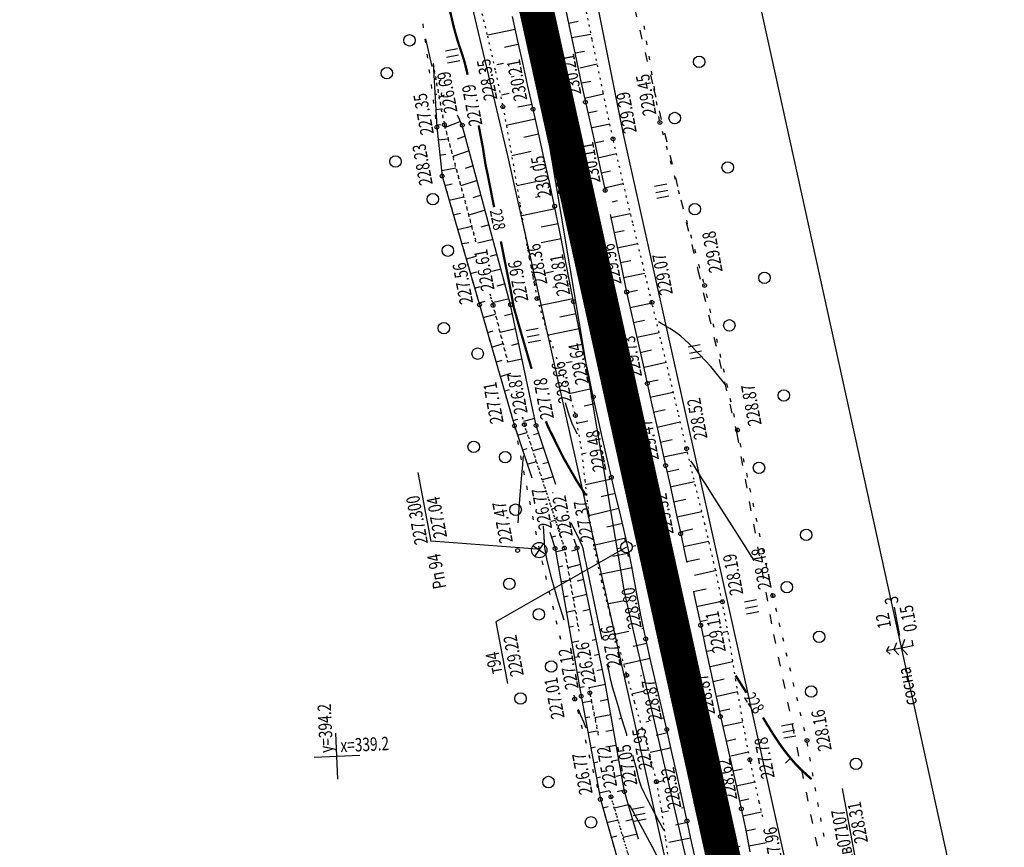
# Model space of a CAD drawing. Units: millimetres. Extents: x 81860 to 209966, y 753060 to 970396.
# Drawn here: x 183926 to 184183, y 834642 to 834858 of the extents above; entities that cross this region are included whole.
import ezdxf

# ---------------------------------------------------------------- set-up
doc = ezdxf.new("R2010")
doc.units = ezdxf.units.MM
doc.linetypes.add('ACAD_ISO03W100', pattern=[30, 12, -18])
doc.linetypes.add('STROT', pattern=[1.7, 0.5, -1.2])
for name, color, linetype in [('заливка покрытия', 253, 'Continuous'), ('ПОДЛОЖКА', 254, 'Continuous'), ('Участки ЕГРН', 7, 'Continuous')]:
    doc.layers.add(name, color=color, linetype=linetype)
doc.styles.add('SHRFT', font='TXT', dxfattribs={"width": 0.75})

# ---------------------------------------------------------------- blocks, each defined once
blk = doc.blocks.new('BL_333')
at = {"color": 0}
for p, q in [((0, -3), (0, 3)), ((-3, 0), (3, 0))]:
    blk.add_line(p, q, dxfattribs=at)
blk = doc.blocks.new('BL_2012')
at = {"color": 0}
for p, q in [((0, 0), (0, 1.6)), ((0.8, 1.6), (0.8, 0)), ((1.6, 0), (1.6, 1.6))]:
    blk.add_line(p, q, dxfattribs=at)
blk = doc.blocks.new('BL_105')
at = {"color": 0}
for p, q in [((0, 3.5), (-0.5, 3.1)), ((0, 2.5), (0, 3.5)), ((0.5, 3.1), (0, 3.5)), ((0, 1.5), (-1, 0.9)), ((0, 2.5), (-0.8, 2)), ((0, 1.5), (0, 2.5)), ((0.8, 2), (0, 2.5)), ((0, 0), (0, 1.5)), ((1, 0.9), (0, 1.5)), ((0.75, 0), (0, 0))]:
    blk.add_line(p, q, dxfattribs=at)
blk = doc.blocks.new('BL_3')
at = {"color": 0}
for p, q in [((-0.75, 0), (-1.25, 0)), ((0, 0.75), (0, 1.25)), ((0.75, 0), (1.25, 0)), ((0, -0.75), (0, -1.25))]:
    blk.add_line(p, q, dxfattribs=at)
for radius in [0.75, 0]:
    blk.add_circle((0, 0), radius, dxfattribs=at)
blk = doc.blocks.new('BL_7')
at = {"color": 0}
for p, q in [((-0.7, 0.7), (0.7, -0.7)), ((-0.7, -0.7), (0.7, 0.7))]:
    blk.add_line(p, q, dxfattribs=at)
blk.add_circle((0, 0), 1, dxfattribs=at)

msp = doc.modelspace()

# ---------------------------------------------------------------- linework, layer by layer
at = {"color": 96, "linetype": 'ACAD_ISO03W100', "lineweight": 30, "ltscale": 0.2, "true_color": 0x008000}
msp.add_lwpolyline([(184004.09, 835216.02), (184013.92, 835170.35), (184025.09, 835125.34), (184036.41, 835077.38), (184047.92, 835031.59), (184064.51, 834957.44), (184077.98, 834896.4), (184091.37, 834840.38), (184102.96, 834792.9), (184113.12, 834750.14), (184122.72, 834697.73), (184134.98, 834638.18), (184145.47, 834594.81), (184154.15, 834552.57), (184165.82, 834495.09)], dxfattribs=at)
at = {"layer": 'заливка покрытия', "color": 9, "linetype": 'ByBlock', "ltscale": 5, "const_width": 9, "flags": 128}
msp.add_lwpolyline([(184141.31, 834497.21), (184136.95, 834516.73), (184132.58, 834536.24), (184128.21, 834555.76), (184124.67, 834571.61), (184123.85, 834575.28), (184119.49, 834594.8), (184115.15, 834614.32), (184110.82, 834633.85), (184107.88, 834647.18), (184106.51, 834653.38), (184102.21, 834672.91), (184097.9, 834692.44), (184093.6, 834711.97), (184089.29, 834731.5), (184084.98, 834751.03), (184080.68, 834770.56), (184076.37, 834790.09), (184072.06, 834809.62), (184067.76, 834829.16), (184063.45, 834848.69), (184059.15, 834868.22)], dxfattribs=at)
at = {"layer": 'ПОДЛОЖКА', "color": 253, "linetype": 'STROT'}
for p, q in [((184075.29, 834853.21), (184072.41, 834867.27)), ((184045.73, 834863.21), (184047.95, 834854.03)), ((184047.95, 834854.03), (184050.06, 834844.82)), ((184078.17, 834839.32), (184075.29, 834853.21)), ((184036.71, 834830.89), (184033.75, 834846.86)), ((184033.75, 834846.86), (184036.71, 834830.89)), ((184050.06, 834844.82), (184051.99, 834835.59)), ((184080.78, 834827.19), (184078.17, 834839.32)), ((184051.99, 834835.59), (184054.09, 834824.03)), ((184036.71, 834830.89), (184044.97, 834800.27)), ((184044.97, 834800.27), (184036.71, 834830.89)), ((184083.27, 834816.28), (184080.78, 834827.19)), ((184054.09, 834824.03), (184056.47, 834809.83)), ((184085.91, 834805.26), (184083.27, 834816.28)), ((184056.47, 834809.83), (184058.85, 834795.99)), ((184088.52, 834794.52), (184085.91, 834805.26)), ((184058.85, 834795.99), (184060.92, 834785.51)), ((184090.94, 834784.48), (184088.52, 834794.52)), ((184049.43, 834783.71), (184048.62, 834786.71)), ((184048.62, 834786.71), (184049.43, 834783.71)), ((184049.43, 834783.71), (184053.31, 834768.91)), ((184053.31, 834768.91), (184049.43, 834783.71)), ((184060.92, 834785.51), (184063.19, 834777.8)), ((184093.21, 834774.94), (184090.94, 834784.48)), ((184063.19, 834777.8), (184065.36, 834771.86)), ((184095.48, 834765.39), (184093.21, 834774.94)), ((184065.96, 834770.23), (184068.72, 834762.65)), ((184097.75, 834755.83), (184095.48, 834765.39)), ((184070.17, 834757.62), (184070.94, 834754.94)), ((184070.94, 834754.94), (184072.39, 834746.72)), ((184100, 834746.29), (184097.75, 834755.83)), ((184057.61, 834752.55), (184057.1, 834754.48)), ((184057.1, 834754.48), (184057.61, 834752.55)), ((184068.07, 834720.31), (184057.61, 834752.55)), ((184057.61, 834752.55), (184068.07, 834720.31)), ((184072.39, 834746.72), (184073.42, 834737.93)), ((184102.34, 834736.55), (184100, 834746.29)), ((184073.42, 834737.93), (184074.43, 834729)), ((184104.77, 834726.54), (184102.34, 834736.55)), ((184107.14, 834716.4), (184104.77, 834726.54)), ((184075.63, 834721.32), (184075.79, 834720.33)), ((184068.07, 834720.31), (184071.89, 834698.62)), ((184071.89, 834698.62), (184068.07, 834720.31)), ((184075.79, 834720.33), (184077.7, 834711.72)), ((184109.34, 834706.29), (184107.14, 834716.4)), ((184077.7, 834711.72), (184079.95, 834703)), ((184111.21, 834696.11), (184109.34, 834706.29)), ((184079.95, 834703), (184082.25, 834694.64)), ((184112.89, 834685.76), (184111.21, 834696.11)), ((184082.25, 834694.64), (184084.32, 834687.09)), ((184084.32, 834687.09), (184086.29, 834680.14)), ((184114.59, 834675.36), (184112.89, 834685.76)), ((184074.73, 834682.52), (184074.47, 834683.97)), ((184074.47, 834683.97), (184074.73, 834682.52)), ((184074.73, 834682.52), (184076.97, 834671.42)), ((184076.97, 834671.42), (184074.73, 834682.52)), ((184086.29, 834680.14), (184088.37, 834673.22)), ((184116.53, 834665.04), (184114.59, 834675.36)), ((184088.37, 834673.22), (184090.36, 834666.28)), ((184090.36, 834666.28), (184092.08, 834659.29)), ((184118.96, 834654.01), (184116.53, 834665.04)), ((184092.08, 834659.29), (184093.4, 834651.96)), ((184080.23, 834655.35), (184079.93, 834656.84)), ((184079.93, 834656.84), (184080.23, 834655.35)), ((184088.47, 834627.78), (184080.23, 834655.35)), ((184080.23, 834655.35), (184088.47, 834627.78)), ((184093.4, 834651.96), (184094.48, 834644.27)), ((184119.88, 834650.16), (184118.96, 834654.01)), ((184094.48, 834644.27), (184095.55, 834636.42))]:
    msp.add_line(p, q, dxfattribs=at)
at = {"layer": 'ПОДЛОЖКА', "color": 253}
for p, q in [((184067.89, 834863.27), (184069.33, 834856.57)), ((184055.83, 834853.11), (184054.49, 834859.18)), ((184069.15, 834857.4), (184071.68, 834857.94)), ((184031.07, 834857.21), (184031.21, 834856.21)), ((184055.24, 834855.79), (184048.07, 834854.27)), ((184069.33, 834856.57), (184070.79, 834849.67)), ((184089.07, 834855.72), (184088.91, 834856.71)), ((184031.61, 834853.25), (184031.74, 834852.25)), ((184057.17, 834847.05), (184055.83, 834853.11)), ((184070.02, 834853.64), (184075.01, 834854.57)), ((184089.72, 834851.78), (184089.55, 834852.76)), ((184055.93, 834851.81), (184052.45, 834851.06)), ((184070.88, 834849.66), (184073.31, 834850.12)), ((184032.15, 834849.29), (184032.29, 834848.29)), ((184070.79, 834849.67), (184072.23, 834842.93)), ((184090.36, 834847.82), (184090.2, 834848.81)), ((184032.69, 834845.32), (184032.82, 834844.32)), ((184033.75, 834846.86), (184034.73, 834830.23)), ((184034.08, 834846.16), (184033.89, 834846.07)), ((184052.18, 834846.91), (184050.41, 834846.52)), ((184058.53, 834840.99), (184057.17, 834847.05)), ((184072.06, 834845.77), (184076.64, 834846.75)), ((184091.01, 834843.88), (184090.84, 834844.86)), ((184033.99, 834842.86), (184034.48, 834842.89)), ((184035.8, 834842.54), (184035.22, 834842.29)), ((184054.98, 834843.44), (184054.2, 834843.26)), ((184072.23, 834842.93), (184073.56, 834836.76)), ((184072.65, 834841.81), (184074.96, 834842.3)), ((184033.23, 834841.36), (184033.36, 834840.36)), ((184059.87, 834834.93), (184058.53, 834840.99)), ((184091.65, 834839.93), (184091.49, 834840.92)), ((184033.77, 834837.4), (184033.9, 834836.4)), ((184034.22, 834838.87), (184034.72, 834838.9)), ((184036.7, 834838.59), (184035.39, 834838.03)), ((184053.64, 834839.04), (184051.6, 834838.58)), ((184073.32, 834837.86), (184078.26, 834838.93)), ((184034.46, 834834.88), (184035.95, 834834.99)), ((184059.64, 834836.15), (184055.87, 834835.44)), ((184061.26, 834828.73), (184059.87, 834834.93)), ((184073.56, 834836.76), (184074.85, 834831)), ((184092.28, 834835.99), (184092.12, 834836.97)), ((184034.3, 834833.43), (184034.43, 834832.43)), ((184041.39, 834830.78), (184040.16, 834833.38)), ((184060.44, 834832.35), (184052.89, 834830.66)), ((184074.19, 834833.95), (184076.63, 834834.49)), ((184092.93, 834832.03), (184092.76, 834833.01)), ((184034.69, 834830.88), (184035.69, 834830.97)), ((184034.73, 834830.23), (184036.12, 834817.48)), ((184034.81, 834829.48), (184034.92, 834828.48)), ((184040.95, 834831.71), (184036.91, 834830.19)), ((184054.02, 834783.88), (184041.39, 834830.78)), ((184074.85, 834831), (184076.15, 834825.25)), ((184075.36, 834830.12), (184079.92, 834831.15)), ((184035.1, 834826.91), (184037.71, 834827.2)), ((184042.17, 834827.91), (184040.05, 834827.14)), ((184061.33, 834828.45), (184057.46, 834827.58)), ((184062.71, 834822.33), (184061.26, 834828.73)), ((184093.93, 834828.16), (184093.67, 834829.13)), ((184035.25, 834825.5), (184035.35, 834824.5)), ((184075.95, 834826.15), (184078.36, 834826.7)), ((184076.15, 834825.25), (184077.45, 834819.5)), ((184094.98, 834824.3), (184094.72, 834825.27)), ((184035.46, 834822.97), (184037.13, 834823.16)), ((184043.2, 834824.05), (184038.96, 834822.56)), ((184059.4, 834823.91), (184054.31, 834822.77)), ((184064.16, 834815.91), (184062.71, 834822.33)), ((184076.83, 834822.24), (184081.66, 834823.33)), ((184035.68, 834821.52), (184035.79, 834820.52)), ((184036.06, 834818.94), (184039.74, 834819.64)), ((184044.24, 834820.18), (184042.11, 834819.46)), ((184060, 834819.94), (184059.03, 834819.72)), ((184077.45, 834819.5), (184078.73, 834813.74)), ((184096.04, 834820.45), (184095.78, 834821.42)), ((184036.11, 834817.54), (184036.11, 834817.48)), ((184036.12, 834817.48), (184045.87, 834783.83)), ((184036.12, 834817.48), (184036.39, 834816.58)), ((184077.72, 834818.34), (184080.13, 834818.88)), ((184097.1, 834816.59), (184096.84, 834817.56)), ((184037.13, 834815.12), (184038.79, 834815.46)), ((184045.28, 834816.32), (184041.02, 834814.92)), ((184060.59, 834816), (184055.62, 834814.9)), ((184065.52, 834809.6), (184064.16, 834815.91)), ((184078.58, 834814.43), (184083.46, 834815.5)), ((184037.23, 834813.71), (184037.51, 834812.75)), ((184037.94, 834811.22), (184041.8, 834812.05)), ((184046.32, 834812.45), (184044.18, 834811.77)), ((184061.18, 834812.05), (184060.55, 834811.91)), ((184064.82, 834812.83), (184064.61, 834812.78)), ((184098.15, 834812.73), (184097.89, 834813.7)), ((184038.34, 834809.86), (184038.62, 834808.9)), ((184065.66, 834808.92), (184056.94, 834807.1)), ((184066.79, 834803.37), (184065.52, 834809.6)), ((184080.63, 834810.72), (184081.9, 834811.06)), ((184099.21, 834808.87), (184098.95, 834809.84)), ((184039.05, 834807.38), (184040.93, 834807.8)), ((184047.36, 834808.6), (184043.08, 834807.29)), ((184080.06, 834807.47), (184081.5, 834800.58)), ((184080.24, 834806.61), (184085.33, 834807.68)), ((184039.45, 834806.02), (184039.73, 834805.06)), ((184040.16, 834803.54), (184043.85, 834804.41)), ((184048.4, 834804.73), (184046.25, 834804.09)), ((184066.46, 834805), (184062.04, 834804.11)), ((184100.27, 834805.02), (184100.01, 834805.99)), ((184040.56, 834802.17), (184040.84, 834801.21)), ((184067.25, 834801.08), (184062.04, 834800.05)), ((184068.01, 834797.14), (184066.79, 834803.37)), ((184081.06, 834802.69), (184083.65, 834803.24)), ((184101.33, 834801.16), (184101.07, 834802.13)), ((184041.43, 834799.82), (184043.08, 834800.13)), ((184049.45, 834800.87), (184045.48, 834799.91)), ((184058.6, 834799.37), (184058.28, 834799.31)), ((184081.5, 834800.58), (184082.96, 834793.63)), ((184081.88, 834798.77), (184087.21, 834799.89)), ((184041.68, 834798.34), (184041.96, 834797.38)), ((184042.51, 834795.88), (184044.99, 834796.51)), ((184050.49, 834797.01), (184048.55, 834796.48)), ((184069.21, 834790.91), (184068.01, 834797.14)), ((184102.38, 834797.3), (184102.12, 834798.27)), ((184042.79, 834794.49), (184043.07, 834793.53)), ((184082.7, 834794.87), (184085.43, 834795.44)), ((184082.96, 834793.63), (184084.33, 834787.19)), ((184103.44, 834793.45), (184103.18, 834794.42)), ((184043.5, 834792.01), (184045.22, 834792.47)), ((184051.52, 834793.14), (184049.14, 834792.52)), ((184059.78, 834791.47), (184059.75, 834791.46)), ((184065.2, 834792.52), (184063.22, 834792.14)), ((184068.76, 834793.22), (184068.64, 834793.2)), ((184070.45, 834784.68), (184069.21, 834790.91)), ((184083.52, 834790.95), (184089.1, 834792.14)), ((184043.9, 834790.65), (184044.18, 834789.69)), ((184044.62, 834788.17), (184046.18, 834788.6)), ((184052.56, 834789.29), (184050.39, 834788.73)), ((184065.79, 834788.57), (184065.03, 834788.41)), ((184069.53, 834789.3), (184069.24, 834789.24)), ((184104.5, 834789.59), (184104.24, 834790.56)), ((184045.02, 834786.8), (184045.3, 834785.84)), ((184084.33, 834787.19), (184085.68, 834781.09)), ((184084.37, 834787.03), (184087.19, 834787.65)), ((184105.42, 834785.69), (184105.19, 834786.67)), ((184045.73, 834784.32), (184047.37, 834784.79)), ((184045.87, 834783.83), (184055.04, 834752.26)), ((184053.6, 834785.42), (184049.25, 834784.36)), ((184060.67, 834752.31), (184054.02, 834783.88)), ((184070.31, 834785.37), (184061.49, 834783.6)), ((184071.76, 834778.28), (184070.45, 834784.68)), ((184085.23, 834783.13), (184090.96, 834784.4)), ((184046.12, 834782.97), (184046.4, 834782.01)), ((184046.84, 834780.49), (184050.03, 834781.42)), ((184054.51, 834781.52), (184052.39, 834781.01)), ((184071.11, 834781.45), (184066.86, 834780.59)), ((184085.68, 834781.09), (184087.08, 834774.92)), ((184106.31, 834781.79), (184106.09, 834782.76)), ((184047.24, 834779.12), (184047.52, 834778.16)), ((184073.1, 834771.77), (184071.76, 834778.28)), ((184086.1, 834779.22), (184088.99, 834779.87)), ((184107.19, 834777.89), (184106.97, 834778.86)), ((184047.96, 834776.64), (184049.5, 834777.09)), ((184055.33, 834777.61), (184051.29, 834776.61)), ((184071.94, 834777.59), (184063.89, 834775.89)), ((184087, 834775.4), (184092.8, 834776.64)), ((184048.35, 834775.28), (184048.63, 834774.32)), ((184049.07, 834772.81), (184052.06, 834773.7)), ((184056.17, 834773.7), (184054.23, 834773.21)), ((184087.08, 834774.92), (184088.44, 834768.9)), ((184108.08, 834773.99), (184107.86, 834774.96)), ((184049.47, 834771.44), (184049.75, 834770.48)), ((184074.41, 834765.49), (184073.1, 834771.77)), ((184087.89, 834771.38), (184090.79, 834772.08)), ((184108.96, 834770.09), (184108.74, 834771.06)), ((184050.31, 834768.93), (184051.85, 834769.38)), ((184056.95, 834769.66), (184053.33, 834768.85)), ((184070.08, 834768.97), (184068.56, 834768.65)), ((184073.53, 834769.69), (184073.51, 834769.69)), ((184088.44, 834768.9), (184089.71, 834763.28)), ((184088.92, 834767.55), (184094.66, 834768.85)), ((184050.58, 834767.6), (184050.86, 834766.64)), ((184051.34, 834765.11), (184054.08, 834765.96)), ((184074.35, 834765.78), (184074.1, 834765.73)), ((184075.62, 834759.81), (184074.41, 834765.49)), ((184109.86, 834766.19), (184109.63, 834767.16)), ((184051.7, 834763.75), (184051.98, 834762.8)), ((184089.64, 834763.62), (184092.6, 834764.29)), ((184089.71, 834763.28), (184090.95, 834757.76)), ((184110.74, 834762.29), (184110.52, 834763.26)), ((184052.54, 834761.41), (184053.76, 834761.69)), ((184052.81, 834759.92), (184053.09, 834758.96)), ((184055.71, 834761.2), (184055.36, 834761.1)), ((184071.27, 834761.02), (184069.75, 834760.69)), ((184075.18, 834761.86), (184071.27, 834761.02)), ((184090.51, 834759.72), (184096.51, 834761.06)), ((184076.03, 834757.96), (184073.22, 834757.34)), ((184076.8, 834754.41), (184075.62, 834759.81)), ((184090.95, 834757.76), (184092.21, 834752.11)), ((184111.63, 834758.39), (184111.41, 834759.36)), ((184053.93, 834756.07), (184054.21, 834755.12)), ((184091.38, 834755.81), (184094.41, 834756.48)), ((184112.51, 834754.49), (184112.29, 834755.46)), ((184054.65, 834753.59), (184055.89, 834753.98)), ((184055.04, 834752.26), (184059.52, 834738.7)), ((184055.04, 834752.22), (184055.23, 834751.24)), ((184060.29, 834754.13), (184057.4, 834753.35)), ((184065.83, 834736.91), (184060.67, 834752.31)), ((184074.18, 834753.45), (184071.32, 834752.82)), ((184078.03, 834748.92), (184076.8, 834754.41)), ((184092.26, 834751.9), (184098.35, 834753.27)), ((184055.86, 834749.78), (184058.27, 834750.52)), ((184061.35, 834750.27), (184059.96, 834749.89)), ((184092.21, 834752.11), (184093.43, 834746.7)), ((184113.28, 834751.13), (184113.18, 834751.56)), ((184113.39, 834750.59), (184113.27, 834751.13)), ((184055.82, 834748.3), (184056.01, 834747.32)), ((184079.24, 834743.62), (184078.03, 834748.92)), ((184093.13, 834748.01), (184096.2, 834748.69)), ((184114.23, 834746.68), (184114.01, 834747.67)), ((184057.11, 834745.98), (184058.31, 834746.34)), ((184062.62, 834746.48), (184059.83, 834745.71)), ((184073.76, 834745.14), (184072.61, 834744.88)), ((184093.43, 834746.7), (184094.5, 834741.86)), ((184094, 834744.1), (184100.2, 834745.49)), ((184056.6, 834744.37), (184056.8, 834743.39)), ((184058.36, 834742.19), (184060.74, 834742.88)), ((184063.88, 834742.69), (184062.47, 834742.31)), ((184080.34, 834738.78), (184079.24, 834743.62)), ((184079.52, 834742.35), (184079.39, 834742.31)), ((184115.06, 834742.77), (184114.85, 834743.75)), ((184033.3, 834722.03), (184029.89, 834740.06)), ((184057.38, 834740.45), (184057.57, 834739.47)), ((184094.5, 834741.86), (184095.49, 834737.41)), ((184094.86, 834740.21), (184098, 834740.91)), ((184115.9, 834738.86), (184115.69, 834739.84)), ((184065.16, 834738.89), (184062.29, 834738.11)), ((184080.33, 834738.27), (184073.55, 834736.83)), ((184080.43, 834738.44), (184079.98, 834738.34)), ((184081.42, 834734.25), (184080.34, 834738.78)), ((184095.49, 834737.41), (184096.48, 834732.97)), ((184095.74, 834736.3), (184102.06, 834737.71)), ((184058.16, 834736.53), (184058.35, 834735.55)), ((184065.09, 834734.74), (184064.98, 834734.71)), ((184081.35, 834734.55), (184077.67, 834733.66)), ((184082.53, 834729.74), (184081.42, 834734.25)), ((184116.74, 834734.94), (184116.52, 834735.92)), ((184058.93, 834732.6), (184059.13, 834731.62)), ((184096.48, 834732.97), (184097.46, 834728.51)), ((184096.61, 834732.4), (184099.8, 834733.1)), ((184117.58, 834731.04), (184117.36, 834732.02)), ((184065.69, 834730.76), (184064.76, 834730.51)), ((184082.3, 834730.67), (184074.47, 834728.77)), ((184083.61, 834725.21), (184082.53, 834729.74)), ((184097.46, 834728.49), (184103.97, 834729.88)), ((184059.72, 834728.68), (184059.91, 834727.7)), ((184064.61, 834727.32), (184065.7, 834727.6)), ((184083.24, 834726.77), (184079.16, 834725.81)), ((184097.46, 834728.51), (184098.45, 834724.06)), ((184118.41, 834727.13), (184118.2, 834728.11)), ((184060.5, 834724.76), (184060.69, 834723.78)), ((184064.23, 834724.44), (184065.63, 834720.19)), ((184084.63, 834720.68), (184083.61, 834725.21)), ((184098.33, 834724.58), (184101.61, 834725.31)), ((184098.45, 834724.06), (184099.57, 834718.93)), ((184119.25, 834723.21), (184119.04, 834724.19)), ((184033.22, 834722.16), (184060.94, 834720.14)), ((184064.64, 834723.19), (184065.79, 834723.48)), ((184071.36, 834720.37), (184070.59, 834722.66)), ((184084.13, 834722.87), (184075.68, 834721)), ((184099.19, 834720.68), (184105.81, 834722.13)), ((184084.28, 834720.52), (184050.14, 834701.06)), ((184061.27, 834720.83), (184061.47, 834719.85)), ((184065.63, 834720.19), (184072.43, 834681.64)), ((184065.78, 834719.37), (184068.14, 834719.96)), ((184071.46, 834719.91), (184069.88, 834719.48)), ((184078.74, 834685.15), (184071.36, 834720.37)), ((184084.98, 834718.96), (184080.72, 834718.08)), ((184085.67, 834715.46), (184084.63, 834720.68)), ((184099.57, 834718.93), (184100.09, 834716.54)), ((184120.09, 834719.31), (184119.87, 834720.29)), ((184062.16, 834716.94), (184062.4, 834715.97)), ((184100.04, 834716.77), (184103.37, 834717.5)), ((184120.93, 834715.39), (184120.72, 834716.37)), ((184066.47, 834715.43), (184067.65, 834715.71)), ((184072.28, 834715.99), (184068.98, 834715.14)), ((184085.76, 834715.11), (184077.32, 834713.4)), ((184086.83, 834709.32), (184085.67, 834715.46)), ((184102.02, 834713.27), (184107.77, 834714.53)), ((184063.1, 834713.06), (184063.33, 834712.09)), ((184067.17, 834711.49), (184069.53, 834712.05)), ((184073.1, 834712.08), (184071.39, 834711.65)), ((184121.76, 834711.48), (184121.55, 834712.46)), ((184064.02, 834709.16), (184064.25, 834708.19)), ((184088.06, 834702.83), (184086.83, 834709.32)), ((184101.74, 834708.96), (184105.08, 834709.69)), ((184101.77, 834708.84), (184102.31, 834706.4)), ((184122.54, 834707.88), (184122.39, 834708.55)), ((184067.86, 834707.55), (184069.04, 834707.82)), ((184073.92, 834708.17), (184070.37, 834707.3)), ((184083.69, 834706.5), (184079.27, 834705.66)), ((184087.24, 834707.18), (184087.14, 834707.17)), ((184102.31, 834706.4), (184103.67, 834700.15)), ((184102.6, 834705.05), (184108.34, 834706.31)), ((184108.33, 834706.31), (184109.29, 834706.52)), ((184122.61, 834707.56), (184122.54, 834707.88)), ((184064.95, 834705.27), (184065.18, 834704.3)), ((184068.56, 834703.61), (184070.93, 834704.13)), ((184074.73, 834704.25), (184072.89, 834703.82)), ((184123.53, 834703.67), (184123.29, 834704.64)), ((184154.21, 834704.85), (184155.58, 834697.47)), ((184050.14, 834701.06), (184053.22, 834684.97)), ((184065.87, 834701.38), (184066.1, 834700.41)), ((184087.98, 834703.25), (184087.73, 834703.2)), ((184089.32, 834696.57), (184088.06, 834702.83)), ((184103.46, 834701.15), (184105.49, 834701.59)), ((184124.44, 834699.78), (184124.21, 834700.75)), ((184069.49, 834699.72), (184070.43, 834699.93)), ((184075.56, 834700.34), (184074.75, 834700.16)), ((184084.89, 834698.54), (184081.65, 834697.87)), ((184088.76, 834699.33), (184088.33, 834699.24)), ((184103.67, 834700.15), (184104.95, 834694.19)), ((184109.52, 834698.36), (184110.75, 834698.62)), ((184066.8, 834697.48), (184067.04, 834696.51)), ((184070.08, 834695.76), (184071.82, 834696.11)), ((184076.38, 834696.42), (184075.35, 834696.2)), ((184090.64, 834690.65), (184089.32, 834696.57)), ((184104.3, 834697.23), (184106.09, 834697.62)), ((184125.36, 834695.88), (184125.13, 834696.85)), ((184089.59, 834695.41), (184086.02, 834694.64)), ((184104.95, 834694.19), (184106.23, 834688.23)), ((184105.17, 834693.36), (184106.68, 834693.65)), ((184070.68, 834691.8), (184071.83, 834692.03)), ((184077.19, 834692.51), (184075.94, 834692.24)), ((184090.45, 834691.51), (184083.54, 834689.94)), ((184092.04, 834684.74), (184090.64, 834690.65)), ((184106.17, 834689.42), (184112.08, 834690.73)), ((184126.27, 834691.99), (184126.04, 834692.96)), ((184071.34, 834687.85), (184072.17, 834688.02)), ((184078.01, 834688.59), (184076.53, 834688.29)), ((184106.23, 834688.23), (184107.52, 834682.27)), ((184127.18, 834688.1), (184126.95, 834689.07)), ((184088.34, 834686.91), (184087.98, 834686.82)), ((184106.9, 834685.49), (184109.77, 834686.14)), ((184072.03, 834683.91), (184073.22, 834684.13)), ((184078.82, 834684.68), (184074.5, 834683.84)), ((184083.77, 834656.71), (184078.74, 834685.15)), ((184088.93, 834682.92), (184085.72, 834682.16)), ((184093.45, 834678.84), (184092.04, 834684.74)), ((184108.02, 834681.67), (184113.37, 834682.83)), ((184128.1, 834684.2), (184127.86, 834685.17)), ((184070.51, 834681.92), (184070.74, 834680.95)), ((184072.43, 834681.64), (184077.46, 834654.67)), ((184072.75, 834679.98), (184075.15, 834680.42)), ((184079.52, 834680.74), (184077.39, 834680.31)), ((184107.52, 834682.27), (184108.82, 834676.32)), ((184129.02, 834680.31), (184128.78, 834681.28)), ((184071.48, 834678.04), (184071.73, 834677.07)), ((184093.21, 834679.83), (184092.96, 834679.77)), ((184094.82, 834672.93), (184093.45, 834678.84)), ((184108.61, 834677.71), (184111.27, 834678.3)), ((184073.48, 834676.05), (184074.71, 834676.28)), ((184080.21, 834676.79), (184076.06, 834675.94)), ((184094.13, 834675.93), (184093.55, 834675.8)), ((184108.82, 834676.32), (184110.2, 834670.25)), ((184129.93, 834676.42), (184129.7, 834677.39)), ((184072.47, 834674.17), (184072.73, 834673.2)), ((184074.21, 834672.11), (184076.6, 834672.6)), ((184080.93, 834672.79), (184078.88, 834672.43)), ((184090.12, 834675.01), (184089.31, 834674.82)), ((184096.16, 834666.94), (184094.82, 834672.93)), ((184109.4, 834673.78), (184114.67, 834674.97)), ((184130.84, 834672.52), (184130.61, 834673.49)), ((184073.46, 834670.29), (184073.72, 834669.32)), ((184095.02, 834672.04), (184092.06, 834671.36)), ((184110.2, 834670.25), (184111.62, 834664.07)), ((184110.29, 834669.87), (184112.84, 834670.47)), ((184074.95, 834668.17), (184076.16, 834668.39)), ((184081.67, 834668.78), (184078.89, 834668.33)), ((184094.91, 834667.91), (184090.5, 834666.92)), ((184095.9, 834668.13), (184094.91, 834667.91)), ((184131.68, 834668.61), (184131.51, 834669.59)), ((184074.45, 834666.42), (184074.71, 834665.45)), ((184082.32, 834665.03), (184080.37, 834664.55)), ((184097.49, 834660.89), (184096.16, 834666.94)), ((184111.57, 834666.07), (184116.13, 834667.12)), ((184132.39, 834664.67), (184132.21, 834665.66)), ((184075.45, 834662.54), (184075.7, 834661.57)), ((184075.68, 834664.24), (184076.77, 834664.48)), ((184111.62, 834664.07), (184113.01, 834657.99)), ((184112.16, 834662.11), (184114.5, 834662.64)), ((184076.42, 834660.31), (184077.49, 834660.6)), ((184083.02, 834661), (184081.55, 834660.69)), ((184097.62, 834660.32), (184097.48, 834660.3)), ((184098.82, 834654.88), (184097.49, 834660.89)), ((184133.09, 834660.73), (184132.92, 834661.71)), ((184076.44, 834658.67), (184076.69, 834657.7)), ((184077.15, 834656.38), (184079.89, 834657.02)), ((184083.7, 834657.11), (184081.87, 834656.68)), ((184094.05, 834659.53), (184092.1, 834659.11)), ((184112.96, 834658.19), (184117.8, 834659.28)), ((184113.01, 834657.99), (184114.29, 834652.2)), ((184133.78, 834656.8), (184133.61, 834657.78)), ((184144.28, 834638.3), (184140.76, 834657.49)), ((184077.43, 834654.79), (184077.46, 834654.67)), ((184077.46, 834654.67), (184084.76, 834629.21)), ((184077.46, 834654.67), (184077.7, 834653.83)), ((184087.44, 834644.27), (184083.77, 834656.71)), ((184098.48, 834656.42), (184098.07, 834656.33)), ((184100.1, 834649.02), (184098.82, 834654.88)), ((184113.83, 834654.29), (184116.25, 834654.81)), ((184078.09, 834652.5), (184079.49, 834652.83)), ((184084.79, 834653.26), (184081.11, 834652.39)), ((184099.34, 834652.51), (184098.67, 834652.36)), ((184114.29, 834652.2), (184115.43, 834646.61)), ((184134.49, 834652.85), (184134.32, 834653.84)), ((184078.53, 834650.94), (184078.8, 834649.98)), ((184079.19, 834648.65), (184082.02, 834649.33)), ((184085.92, 834649.43), (184084.09, 834648.99)), ((184095.24, 834651.61), (184093.5, 834651.22)), ((184114.66, 834650.37), (184119.59, 834651.4)), ((184135.19, 834648.92), (184135.02, 834649.9)), ((184079.64, 834647.1), (184079.91, 834646.14)), ((184100.2, 834648.6), (184097.13, 834647.92)), ((184101.39, 834643.27), (184100.1, 834649.02)), ((184115.46, 834646.45), (184117.99, 834646.95)), ((184080.4, 834644.8), (184081.73, 834645.15)), ((184087.05, 834645.58), (184083.41, 834644.71)), ((184101.03, 834644.56), (184095.38, 834643.43)), ((184115.43, 834646.61), (184116.51, 834641)), ((184135.9, 834644.98), (184135.72, 834645.96)), ((184080.74, 834643.25), (184081.01, 834642.29)), ((184102.68, 834637.53), (184101.39, 834643.27)), ((184116.22, 834642.52), (184120.87, 834643.43))]:
    msp.add_line(p, q, dxfattribs=at)
at = {"layer": 'ПОДЛОЖКА', "color": 253, "const_width": 0.6}
for points in [[(184042.77, 834843.92), (184042.58, 834844.85), (184042.03, 834847.06), (184041.49, 834848.86), (184040.97, 834850.41), (184040.46, 834851.92), (184039.91, 834853.69), (184039.25, 834856.05), (184037.98, 834861.41), (184037.64, 834865.86)], [(184046.79, 834824.84), (184045.66, 834830.71)], [(184048.03, 834817.83), (184047.46, 834820.42), (184046.79, 834824.84)], [(184049.7, 834809.33), (184048.81, 834813.87), (184048.03, 834817.83)], [(184053.08, 834792.34), (184052.35, 834796.02), (184051.48, 834800.41)], [(184059.5, 834767.12), (184057.67, 834773.4), (184056.1, 834778.75), (184054.79, 834783.39), (184054.68, 834784.09), (184054.62, 834784.4), (184054.56, 834784.75), (184054.49, 834785.14), (184054.37, 834785.78), (184054, 834787.76), (184053.08, 834792.34)], [(184073.68, 834734.11), (184071.3, 834737.83), (184067.82, 834743.88), (184066.58, 834746.38), (184065.6, 834748.37), (184064.83, 834749.92), (184064.22, 834751.12), (184063.76, 834752.08), (184063.42, 834752.91), (184063.32, 834753.16), (184063.24, 834753.41)], [(184115.38, 834682.94), (184114.27, 834684.69), (184113.65, 834685.68), (184113.3, 834686.24), (184112.76, 834687)], [(184115.64, 834682.53), (184115.51, 834682.74), (184115.38, 834682.94)], [(184132.64, 834659.95), (184131.73, 834660.76), (184130.61, 834661.79), (184129.53, 834662.82), (184128.69, 834663.68), (184128, 834664.42), (184127.37, 834665.18), (184126.65, 834666.04), (184125.84, 834667.07), (184124.92, 834668.3), (184123.87, 834669.8), (184122.6, 834671.71), (184119.94, 834676.05)], [(184121.01, 834674.16), (184120.94, 834674.27), (184120.86, 834674.39)]]:
    msp.add_lwpolyline(points, dxfattribs=at)
at = {"layer": 'ПОДЛОЖКА', "color": 253}
for points in [[(184031.77, 834853.35), (184032.3, 834851.06), (184032.94, 834848.38), (184033.47, 834846.09)], [(184110.26, 834762.83), (184106.31, 834767.77), (184103.39, 834770.88), (184100.6, 834773.71), (184098.45, 834775.65), (184096.87, 834776.85), (184095.58, 834777.66), (184094.4, 834778.36), (184093.38, 834778.97), (184092.64, 834779.41)], [(184071.47, 834750.09), (184070.87, 834751.23), (184070.1, 834752.84), (184069.36, 834754.77), (184069.13, 834755.52), (184068.32, 834758.22)], [(184055.97, 834726.92), (184056.25, 834730.71), (184056.6, 834735.28), (184056.93, 834739.4), (184057.17, 834742.14), (184057.33, 834743.65), (184057.41, 834744.39)], [(184117.62, 834717.08), (184113.27, 834723.92), (184109.12, 834730.45), (184106.67, 834734.32), (184105.08, 834736.84), (184103.91, 834738.69), (184102.82, 834740.41), (184101.85, 834741.94), (184101.12, 834743.08)], [(184077.9, 834696.51), (184077.24, 834699.69), (184075.94, 834705.9), (184074.81, 834711.29), (184074.1, 834714.68), (184073.74, 834716.47), (184073.53, 834717.49), (184073.35, 834718.41), (184073.16, 834719.33), (184072.94, 834720.2), (184072.68, 834720.95), (184072.4, 834721.61), (184072.15, 834722.15), (184071.13, 834724.32), (184070.3, 834725.97), (184069.82, 834726.92)], [(184068.02, 834701.49), (184066.46, 834706.47), (184064.86, 834711.97), (184063.59, 834717.09), (184062.99, 834720.5), (184062.59, 834726.1)], [(184068.02, 834701.49), (184066.46, 834706.47), (184064.86, 834711.97), (184063.59, 834717.09), (184062.99, 834720.5), (184062.75, 834723.11)], [(184084.34, 834671.58), (184083.83, 834673.3), (184083.02, 834676.01), (184082.18, 834678.89), (184081.4, 834681.45), (184081.4, 834681.45), (184081.4, 834681.45), (184080.75, 834683.75), (184080.24, 834685.74), (184079.75, 834688.03), (184079.28, 834689.98)], [(184071.63, 834678.23), (184072.28, 834676.69), (184073.04, 834674.89), (184073.69, 834673.36)], [(184071.63, 834678.23), (184072.28, 834676.69), (184073.04, 834674.89), (184073.69, 834673.36)], [(184084.42, 834671.31), (184084.34, 834671.58)], [(184094.12, 834646.59), (184092.67, 834649.12), (184091.68, 834651.02), (184090.66, 834652.97), (184089.69, 834654.81), (184088.88, 834656.41), (184088.23, 834657.85), (184087.77, 834659.17), (184087.43, 834660.43), (184087.14, 834661.67), (184086.82, 834663), (184086.33, 834664.82), (184085.95, 834666.12)], [(184084.95, 834653.33), (184087.84, 834648.16), (184089.1, 834645.86), (184090.93, 834642.45), (184091.88, 834640.63), (184092.42, 834639.5)]]:
    msp.add_lwpolyline(points, dxfattribs=at)
at = {"layer": 'ПОДЛОЖКА', "color": 253, "linetype": 'Continuous'}
for points in [[(184083.1, 834675.91), (184082.3, 834675.66)], [(184127.11, 834665.45), (184125.85, 834664.17)]]:
    msp.add_lwpolyline(points, dxfattribs=at)
at = {"layer": 'ПОДЛОЖКА', "color": 253}
for centre, radius in [((184027.62, 834852.92), 1.5), ((184103.27, 834847.31), 1.5), ((184021.69, 834844.36), 1.5), ((184073.56, 834836.76), 0.5), ((184051.99, 834835.59), 0.5), ((184059.87, 834834.93), 0.5), ((184066.68, 834835.63), 0.5), ((184093.02, 834831.45), 0.5), ((184096.89, 834832.62), 1.5), ((184034.73, 834830.23), 0.5), ((184036.71, 834830.89), 0.5), ((184041.39, 834830.78), 0.5), ((184080.78, 834827.19), 0.5), ((184023.94, 834821.27), 1.5), ((184110.74, 834819.73), 1.5), ((184036.12, 834817.48), 0.5), ((184078.73, 834813.74), 0.5), ((184033.71, 834811.44), 1.5), ((184071.96, 834811.69), 0.5), ((184065.52, 834809.6), 0.5), ((184102.13, 834808.83), 1.5), ((184037.6, 834797.99), 1.5), ((184120.32, 834790.91), 1.5), ((184104.7, 834788.88), 0.5), ((184060.92, 834785.51), 0.5), ((184077.44, 834785.31), 0.5), ((184084.33, 834787.19), 0.5), ((184045.87, 834783.83), 0.5), ((184049.43, 834783.71), 0.5), ((184054.02, 834783.88), 0.5), ((184070.45, 834784.68), 0.5), ((184090.94, 834784.48), 0.5), ((184036.59, 834777.75), 1.5), ((184111.16, 834778.47), 1.5), ((184045.4, 834771.08), 1.5), ((184089.71, 834763.28), 0.5), ((184075.62, 834759.81), 0.5), ((184082.79, 834761.63), 0.5), ((184125.41, 834760.18), 1.5), ((184070.94, 834754.94), 0.5), ((184055.04, 834752.26), 0.5), ((184057.61, 834752.55), 0.5), ((184060.67, 834752.31), 0.5), ((184113.28, 834751.13), 0.5), ((184044.38, 834746.75), 1.5), ((184052.59, 834744.05), 1.5), ((184100, 834746.29), 0.5), ((184094.5, 834741.86), 0.5), ((184118.9, 834741.28), 1.5), ((184087.3, 834740.05), 0.5), ((184080.34, 834738.78), 0.5), ((184055.32, 834730.33), 1.5), ((184098.45, 834724.06), 0.5), ((184131.25, 834723.77), 1.5), ((184091.48, 834722.26), 0.5), ((184055.85, 834719.67), 0.5), ((184065.63, 834720.19), 0.5), ((184068.07, 834720.31), 0.5), ((184071.36, 834720.37), 0.5), ((184053.68, 834710.98), 1.5), ((184126.17, 834710.09), 1.5), ((184109.34, 834706.29), 0.5), ((184122.54, 834707.88), 0.5), ((184061.39, 834703), 1.5), ((184103.67, 834700.15), 0.5), ((184134.63, 834697.15), 1.5), ((184089.32, 834696.57), 0.5), ((184064.63, 834689.38), 1.5), ((184084.32, 834687.09), 0.5), ((184074.73, 834682.52), 0.5), ((184132.54, 834682.83), 1.5), ((184056.59, 834681.03), 1.5), ((184070.76, 834680.88), 0.5), ((184072.43, 834681.64), 0.5), ((184101.67, 834674.6), 0.5), ((184108.82, 834676.32), 0.5), ((184094.82, 834672.93), 0.5), ((184131.43, 834670.05), 0.5), ((184116.53, 834665.04), 0.5), ((184144.24, 834663.96), 1.5), ((184063.93, 834659.2), 1.5), ((184092.08, 834659.29), 0.5), ((184083.77, 834656.71), 0.5), ((184077.46, 834654.67), 0.5), ((184080.23, 834655.35), 0.5), ((184114.29, 834652.2), 0.5), ((184075.02, 834648.69), 1.5), ((184100.1, 834649.02), 0.5), ((184107.16, 834650.62), 0.5)]:
    msp.add_circle(centre, radius, dxfattribs=at)
for p in [(184051.99, 834835.59), (184059.87, 834834.93), (184066.68, 834835.63), (184073.56, 834836.76), (184034.73, 834830.23), (184036.71, 834830.89), (184041.39, 834830.78), (184093.02, 834831.45), (184080.78, 834827.19), (184036.12, 834817.48), (184071.96, 834811.69), (184078.73, 834813.74), (184065.52, 834809.6), (184104.7, 834788.88), (184084.33, 834787.19), (184045.87, 834783.83), (184049.43, 834783.71), (184054.02, 834783.88), (184060.92, 834785.51), (184070.45, 834784.68), (184077.44, 834785.31), (184090.94, 834784.48), (184089.71, 834763.28), (184082.79, 834761.63), (184075.62, 834759.81), (184070.94, 834754.94), (184055.04, 834752.26), (184057.61, 834752.55), (184060.67, 834752.31), (184113.28, 834751.13), (184100, 834746.29), (184087.3, 834740.05), (184094.5, 834741.86), (184080.34, 834738.78), (184098.45, 834724.06), (184091.48, 834722.26), (184065.63, 834720.19), (184068.07, 834720.31), (184071.36, 834720.37), (184109.34, 834706.29), (184122.54, 834707.88), (184103.67, 834700.15), (184089.32, 834696.57), (184084.32, 834687.09), (184070.76, 834680.88), (184072.43, 834681.64), (184074.73, 834682.52), (184108.82, 834676.32), (184094.82, 834672.93), (184101.67, 834674.6), (184131.43, 834670.05), (184116.53, 834665.04), (184092.08, 834659.29), (184077.46, 834654.67), (184080.23, 834655.35), (184083.77, 834656.71), (184114.29, 834652.2), (184107.16, 834650.62), (184100.1, 834649.02)]:
    msp.add_point(p, dxfattribs=at)
at = {"layer": 'Участки ЕГРН', "color": 6, "linetype": 'Continuous', "lineweight": 30}
for points in [[(183435.47, 837603.57), (183541.36, 837121.29), (183546.86, 837120.62), (183578.62, 836959.12), (183741.75, 836251.3), (183805.93, 835972.89), (183835.04, 835846.56), (183900.06, 835564.14), (183968.41, 835344.61), (184021.96, 835077.71), (184083.64, 834708.91), (184125.84, 834527), (184150.03, 834422.85), (184185.64, 834269.22), (184227.72, 834088.33), (184297.11, 833789.73), (184358.24, 833521.51), (184417.56, 833261.84)], [(183548.74, 837356.57), (183600.76, 837117.69), (183642.8, 836911.28), (183794.17, 836260.97), (183847.32, 836032.58), (183881.53, 835885.51), (183905.28, 835783.46), (183958.86, 835557.08), (183962.35, 835542.45), (183985.18, 835445.4), (184005.87, 835358.45), (184054.36, 835153.27), (184066.04, 835103.7), (184141.72, 834759.77), (184213.12, 834434.59), (184227.48, 834369.47), (184248.5, 834262.47), (184270.92, 834148.49), (184313.67, 833932.06), (184405.72, 833521.39), (184532.35, 833052.76), (185248.07, 833035.75)], [(183993.67, 835246.65), (184036.2, 835045.76), (184059.6, 834947.86), (184083.43, 834828.39), (184126.51, 834635), (184174.22, 834421.21), (184200.4, 834304.7), (184219.45, 834213.66), (184249.21, 834085.97), (184281.16, 833956.88), (184315.58, 833807.71), (184353.97, 833645.4), (184397.91, 833466.46), (184434.35, 833322.66)], [(184398.22, 833313.46), (184366.56, 833459.03), (184326, 833639.01), (184287.75, 833800.43), (184254, 833949.67), (184222.6, 834078.62), (184193.1, 834209.43), (184171.64, 834298.57), (184143.01, 834414.34), (184096.53, 834629.55), (184053.41, 834822.43), (184025.07, 834941.41), (184002.77, 835041.69), (183962.97, 835236.57)]]:
    msp.add_lwpolyline(points, dxfattribs=at)

# ---------------------------------------------------------------- block references
at = {"layer": 'ПОДЛОЖКА', "color": 253}
for name, p, xscale, yscale, zscale, rotation in [('BL_2012', (184040.71, 834847.54), 1.999999999999997, 1.999999999999997, 1.999999999999997, 100.5175182283692), ('BL_2012', (184095.38, 834812.19), 1.999999999999997, 1.999999999999997, 1.999999999999997, 100.5175182283692), ('BL_2012', (184061.79, 834774.51), 1.999999999999997, 1.999999999999997, 1.999999999999997, 100.5175182283692), ('BL_2012', (184104.16, 834770.25), 1.999999999999997, 1.999999999999997, 1.999999999999997, 100.5175182283692), ('BL_7', (184061.49, 834719.78), 1.999999999999997, 1.999999999999997, 1.999999999999997, 100.5175182283692), ('BL_3', (184084.27, 834720.56), 1.999999999999997, 1.999999999999997, 1.999999999999997, 100.5175182283692), ('BL_2012', (184118.83, 834703.64), 1.999999999999997, 1.999999999999997, 1.999999999999997, 100.5175182283692), ('BL_105', (184159.09, 834694.76), 1.999999999999997, 1.999999999999997, 1.999999999999997, 100.5175182283692), ('BL_2012', (184128.54, 834671.23), 1.999999999999997, 1.999999999999997, 1.999999999999997, 100.5175182283692), ('BL_333', (184008.65, 834665.96), 2, 2, 2, 2.517518174758479), ('BL_2012', (184089.45, 834649.49), 1.999999999999997, 1.999999999999997, 1.999999999999997, 100.5175182283692)]:
    msp.add_blockref(name, p, dxfattribs=dict(at, xscale=xscale, yscale=yscale, zscale=zscale, rotation=rotation))

# ---------------------------------------------------------------- texts
at = {"layer": 'ПОДЛОЖКА', "color": 253, "style": 'SHRFT', "width": 0.75}
for s, height, rotation, p in [('228.35', 3.5, 100.5175, (184050.58, 834837.55)), ('230.21', 3.5, 100.5175, (184058.39, 834837.43)), ('230.46', 3.5, 100.5175, (184065.13, 834838.86)), ('230.21', 3.5, 100.5175, (184072.52, 834838.9)), ('226.69', 3.5, 100.5175, (184040.16, 834834.27)), ('229.45', 3.5, 100.5175, (184092.12, 834833.61)), ('227.79', 3.5, 100.5175, (184046.67, 834830.91)), ('227.35', 3.5, 100.5175, (184033.99, 834828.59)), ('229.29', 3.5, 100.5175, (184087, 834828.96)), ('228.23', 3.5, 100.5175, (184033.69, 834815.38)), ('230.11', 3.5, 100.5175, (184077.56, 834815.86)), ('230.05', 3.5, 100.5175, (184064.69, 834812.25)), ('230.34', 3.5, 100.5175, (184069.99, 834812.99)), ('228', 3.2, 281.2388, (184048.54, 834808.46)), ('229.28', 3.5, 100.5175, (184109.43, 834792.58)), ('228.36', 3.5, 100.5175, (184063.65, 834789.32)), ('229.96', 3.5, 100.5175, (184083.03, 834789.32)), ('226.61', 3.5, 100.5175, (184049.84, 834787.82)), ('229.81', 3.5, 100.5175, (184069.63, 834786.54)), ('230.12', 3.5, 100.5175, (184076.08, 834787.48)), ('229.07', 3.5, 100.5175, (184096.43, 834786.71)), ('227.56', 3.5, 100.5175, (184044.24, 834784.35)), ('227.96', 3.5, 100.5175, (184058.69, 834784.93)), ('229.73', 3.5, 100.5175, (184088.38, 834765.2)), ('229.64', 3.5, 100.5175, (184074.46, 834763.35)), ('229.96', 3.5, 100.5175, (184081.21, 834763.99)), ('228.66', 3.5, 100.5175, (184070.08, 834758.5)), ('226.87', 3.5, 100.5175, (184058.49, 834755.63)), ('227.71', 3.5, 100.5175, (184052.22, 834753.14)), ('227.78', 3.5, 100.5175, (184065.36, 834754.26)), ('228.87', 3.5, 100.5175, (184119.61, 834752.6)), ('228.52', 3.5, 100.5175, (184105.48, 834749.02)), ('229.47', 3.5, 100.5175, (184092.8, 834743.44)), ('229.48', 3.5, 100.5175, (184079.05, 834740.63)), ('229.74', 3.5, 100.5175, (184086.16, 834741.44)), ('226.77', 3.5, 100.5175, (184064.89, 834725.46)), ('229.32', 3.5, 100.5175, (184096.67, 834724.09)), (' 227.300', 3.5, 100.5175, (184032.6, 834720.76)), (' 227.04', 3.5, 100.5175, (184037.59, 834722.43)), ('227.47', 3.5, 100.5175, (184054.64, 834721.92)), ('226.22', 3.5, 100.5175, (184070.32, 834723.5)), ('227.37', 3.5, 100.5175, (184075.87, 834722.25)), ('229.56', 3.5, 100.5175, (184090.34, 834723.17)), ('Рп 94', 3.5, 100.5175, (184037.28, 834709.99)), ('228.19', 3.5, 100.5175, (184114.84, 834708.32)), ('228.48', 3.5, 100.5175, (184122.24, 834709.86)), ('228.80', 3.5, 100.5175, (184088.29, 834699.52)), (' 3', 3.5, 100.5175, (184155.57, 834705.22)), ('229.11', 3.5, 100.5175, (184110.27, 834693.32)), ('12', 3.5, 100.5175, (184153.49, 834699.68)), (' 0.15', 3.5, 100.5175, (184160.42, 834698.03)), ('227.86', 3.5, 100.5175, (184082.9, 834689.52)), (' 229.22', 3.5, 100.5175, (184057.63, 834686.33)), ('226.26', 3.5, 100.5175, (184076.37, 834685.21)), (' т94', 3.5, 100.5175, (184052.05, 834686.95)), ('227.12', 3.5, 100.5175, (184071.83, 834683.71)), ('229.16', 3.5, 100.5175, (184100.31, 834678.14)), ('сосна', 3.5, 100.5175, (184160.25, 834679.55)), ('227.01', 3.5, 100.5175, (184068.15, 834676.02)), ('228.87', 3.5, 100.5175, (184093.6, 834675.47)), ('228.87', 3.5, 100.5175, (184107.48, 834676.99)), ('228', 3.2, 302.6776, (184114.87, 834681.29)), ('у=394.2', 3.5, 92.5175, (184007.61, 834666.91)), ('228.16', 3.5, 100.5175, (184137.93, 834667.62)), ('227.95', 3.5, 100.5175, (184091.11, 834662.84)), ('х=339.2', 3.5, 2.5175, (184009.61, 834667)), ('227.78', 3.5, 100.5175, (184123.04, 834660.41)), ('225.72', 3.5, 100.5175, (184081.89, 834658.1)), ('227.05', 3.5, 100.5175, (184087.2, 834658.52)), ('226.77', 3.5, 100.5175, (184075.48, 834656.27)), ('228.62', 3.5, 100.5175, (184113.27, 834654.74)), ('228.32', 3.5, 100.5175, (184098.64, 834652.55)), ('228.80', 3.5, 100.5175, (184105.42, 834653.54)), (' 228.31', 3.5, 100.5175, (184147.55, 834642.75)), (' скв07107', 3.5, 100.5175, (184144.18, 834636)), ('177\\159', 3.5, 100.5175, (184114.5, 834635.22)), ('227.96', 3.5, 100.5175, (184125.38, 834636.95))]:
    msp.add_text(s, height=height, rotation=rotation, dxfattribs=at).set_placement(p)

doc.saveas('drawing.dxf')
